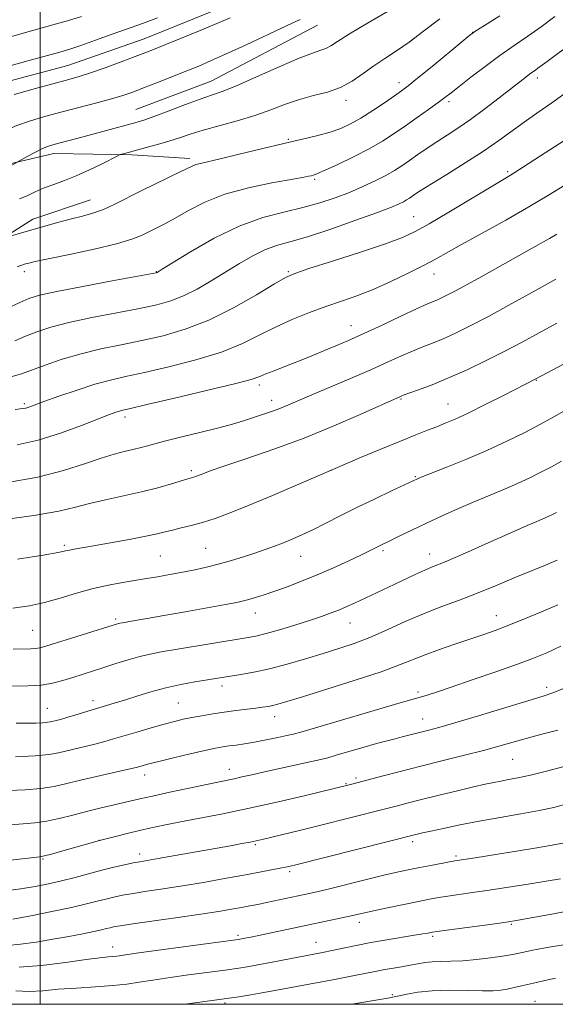
# Model space of a CAD drawing. Extents: x 2184800 to 2187700, y 337300 to 340200.
# Drawn here: x 2186995 to 2187137, y 337500 to 337761 of the extents above; entities that cross this region are included whole.
import ezdxf

# ---------------------------------------------------------------- set-up
doc = ezdxf.new("R2010")
doc.units = 0
doc.header["$MEASUREMENT"] = 0
for name, color, linetype, lineweight in [('32000', 7, 'Continuous', 0), ('DTM HARD BREAKLINE', 7, 'Continuous', 0), ('DTM SPOT ELEVATION', 2, 'Continuous', 13), ('INDEX CONTOUR', 41, 'Continuous', 13), ('INTERMEDIATE CONTOUR', 44, 'Continuous', 0)]:
    doc.layers.add(name, color=color, linetype=linetype, lineweight=lineweight)

msp = doc.modelspace()

# ---------------------------------------------------------------- linework, layer by layer
at = {"layer": '32000', "flags": 128}
for points in [[(2185000, 337500), (2187500, 337500), (2187500, 340000), (2185000, 340000), (2185000, 337500)], [(2187000, 340000), (2187000, 337500)]]:
    msp.add_lwpolyline(points, dxfattribs=at)
at = {"layer": 'DTM HARD BREAKLINE', "extrusion": (0.04598610650762525, -0.1100770694123781, 0.9928586590234544), "elevation": 64492.72743223732, "flags": 128}
msp.add_lwpolyline([(2148196.280535372, -527485.3858360338), (2148217.651306122, -527486.2240827603), (2148249.297807957, -527483.3740438902)], dxfattribs=at)
at = {"layer": 'DTM HARD BREAKLINE'}
for points in [[(2186981.06, 337741.66, 1108.99), (2187007.4, 337748.66, 1108.93), (2187027.64, 337755.7, 1108.82), (2187049.64, 337764.68, 1108.82), (2187071, 337774.54, 1108.99)], [(2186959.75, 337718.68, 1102.89), (2186979.73, 337717.03, 1103.45), (2186987.36, 337721.54, 1104.42), (2187003.68, 337725.35, 1103.39), (2187024.31, 337725, 1101.75), (2187039.73, 337724.03, 1100.41)], [(2187013.37, 337713.12, 1100.82), (2186998.13, 337708.01, 1100.67), (2186986.57, 337700.69, 1099.73), (2186976.98, 337694.89, 1099.73), (2186957.9, 337694.94, 1100.37)]]:
    msp.add_polyline3d(points, dxfattribs=at)
at = {"layer": 'DTM SPOT ELEVATION'}
for p in [(2187114.63, 337757.47, 1100.03), (2187131.77, 337745.34, 1095.53), (2187095.17, 337744.11, 1100.53), (2187081.13, 337739.45, 1101.54), (2187108.37, 337739.12, 1097.66), (2187065.83, 337729.09, 1100.14), (2187123.94, 337720.57, 1092.26), (2187072.74, 337718.51, 1097.77), (2187099.01, 337708.63, 1092.86), (2186995.83, 337694.09, 1097.55), (2187030.83, 337694.09, 1096.07), (2187065.83, 337694.09, 1092.17), (2187104.38, 337693.47, 1089.32), (2187082.37, 337679.75, 1088.72), (2187131.53, 337665.31, 1081.93), (2187058.12, 337664.03, 1087.6), (2186995.83, 337659.09, 1090.27), (2187061.41, 337660.02, 1086.59), (2187095.66, 337660.33, 1083.85), (2187108.13, 337658.98, 1082.82), (2187022.5, 337655.59, 1087.56), (2187040.12, 337641.38, 1084.31), (2187077.15, 337641.46, 1081.99), (2187099.46, 337639.78, 1080.13), (2187006.41, 337621.61, 1082.27), (2187043.93, 337620.76, 1080.92), (2187090.89, 337620.19, 1077.74), (2187031.86, 337618.74, 1081.01), (2187069.04, 337618.66, 1079.21), (2187103.26, 337619.27, 1076.64), (2187020.03, 337602.09, 1078.28), (2187057.05, 337603.65, 1077.31), (2187120.91, 337602.93, 1072.7), (2186998.07, 337599.09, 1079), (2187082.19, 337601.01, 1075.21), (2187048.23, 337584.33, 1073.52), (2187134.27, 337583.95, 1068.41), (2187100.15, 337582.75, 1070.33), (2187001.91, 337578.39, 1074.87), (2187014.05, 337580.41, 1074.5), (2187036.64, 337579.8, 1072.95), (2187062.15, 337576.17, 1071.38), (2187101.45, 337575.59, 1068.75), (2187125.23, 337564.89, 1065.08), (2187027.74, 337560.74, 1069.43), (2187050.15, 337562.2, 1068.63), (2187083.71, 337559.95, 1066.31), (2187081.12, 337558.44, 1066.12), (2187015.69, 337543.4, 1066.01), (2187057.04, 337542.32, 1063.8), (2187098.79, 337543.11, 1061.62), (2187026.39, 337539.79, 1064.49), (2187110.27, 337539.25, 1060.27), (2187000.78, 337538.49, 1065.85), (2187066.19, 337535.17, 1061.68), (2187084.65, 337521.74, 1057.48), (2187124.89, 337521.2, 1055.84), (2187052.45, 337518.25, 1058.29), (2187073.12, 337516.42, 1056.78), (2187104.03, 337517.99, 1055.74), (2187019.29, 337515.15, 1058.65), (2187093.33, 337502.56, 1052.22), (2187049.02, 337500.32, 1053.71), (2187131.15, 337500.77, 1050.89)]:
    msp.add_point(p, dxfattribs=at)
at = {"layer": 'INDEX CONTOUR', "flags": 128}
for points, elevation in [([(2186991.128, 337748.2940000002), (2186996.779, 337749.8650000001), (2187005.222, 337752.2010000001), (2187007.893, 337753.0050000001), (2187010.821, 337753.9900000001), (2187014.739, 337755.3860000001), (2187019.076, 337756.952), (2187022.932, 337758.3329000001), (2187028.125, 337760.1360000001), (2187031.117, 337761.2560000001)], 1110), ([(2187005.022, 337707.1550000001), (2187008.318, 337708.0410000001), (2187011.264, 337708.778), (2187014.0141, 337709.5330000001), (2187016.804, 337710.5270000001), (2187019.837, 337711.9210000001), (2187026.758, 337715.4910000001), (2187030.575, 337717.3620000001), (2187037.151, 337720.4710000001), (2187040.335, 337722.0320000001), (2187041.31, 337722.4230000001), (2187042.496, 337722.7450000002), (2187047.7821, 337723.9491000001), (2187052.789, 337725.1490000001), (2187058.73, 337726.5880000001), (2187064.585, 337727.9880000001), (2187069.54, 337729.1380000002), (2187073.58, 337730.1009000001), (2187076.8921, 337731.0050000001), (2187079.69, 337731.9850000001), (2187082.296, 337733.1840000001), (2187085.058, 337734.7470000001), (2187088.182, 337736.7290000001), (2187091.31, 337738.8240000001), (2187093.942, 337740.6340000001), (2187095.8079, 337741.9420000001), (2187097.558, 337743.2590000001), (2187100.069, 337745.2750000001), (2187103.881, 337748.404), (2187111.759, 337754.9210000001), (2187113.902, 337756.6731000001), (2187115.49, 337757.8189000001), (2187117.827, 337759.3000000001), (2187121.841, 337761.8131000001)], 1100), ([(2187005.018, 337661.0600000001), (2187009.8219, 337662.7140000001), (2187014.553, 337664.224), (2187018.631, 337665.3370000001), (2187022.687, 337666.2670000001), (2187027.654, 337667.3430000001), (2187034.123, 337668.822), (2187041.313, 337670.6680000001), (2187048.101, 337672.773), (2187053.651, 337675.0250000001), (2187058.27, 337677.3019000001), (2187062.549, 337679.4810000001), (2187066.953, 337681.4580000001), (2187071.422, 337683.2250000001), (2187075.77, 337684.7960000001), (2187079.885, 337686.2170000001), (2187083.962, 337687.6680000001), (2187088.273, 337689.3610000001), (2187092.954, 337691.4220000001), (2187097.591, 337693.6250000001), (2187101.635, 337695.6580000001), (2187104.797, 337697.3410000001), (2187111.72, 337701.2230000001), (2187117.157, 337704.2390000001), (2187123.446, 337707.7430000001), (2187129.564, 337711.2340000001), (2187134.723, 337714.3110000001), (2187139.076, 337716.9730000001)], 1090), ([(2186990.249, 337702.8969000001), (2187001.568, 337706.1730000001), (2187005.022, 337707.1550000001)], 1100), ([(2186993.413, 337657.5180000001), (2186995.41, 337657.7729000001), (2186996.268, 337657.9460000001), (2186997.072, 337658.1990000001), (2187001.02, 337659.6309000001), (2187005.018, 337661.0600000001)], 1090), ([(2187084.112, 337631.6430000001), (2187088.786, 337633.9050000001), (2187093.146, 337635.9739000001), (2187100.006, 337639.1900000001), (2187101.05, 337639.6110000001), (2187107.5441, 337642.1600000001), (2187112.826, 337644.2900000001), (2187118.4529, 337646.6850000001), (2187123.73, 337649.1220000001), (2187128.47, 337651.4800000001), (2187132.611, 337653.6670000001), (2187136.133, 337655.6120000001), (2187141.908, 337658.8930000001)], 1080), ([(2186992.8119, 337604.9510000001), (2186997.219, 337605.5709), (2187001.156, 337606.4540000001), (2187005.291, 337607.6120000001), (2187009.655, 337608.8920000001), (2187014.123, 337610.0960000001), (2187018.577, 337611.0749000001), (2187022.938, 337611.8710000001), (2187027.138, 337612.5740000001), (2187031.115, 337613.2570000001), (2187034.838, 337613.9270000001), (2187038.2839, 337614.577), (2187041.458, 337615.2100000001), (2187044.491, 337615.8770000001), (2187047.545, 337616.6420000001), (2187050.724, 337617.5440000002), (2187053.911, 337618.529), (2187056.9321, 337619.5170000001), (2187059.661, 337620.4490000001), (2187062.151, 337621.3460000001), (2187064.504, 337622.2480000001), (2187066.839, 337623.2071000001), (2187069.35, 337624.3230000001), (2187072.254, 337625.7060000001), (2187075.713, 337627.4330000001), (2187079.694, 337629.4430000001), (2187084.112, 337631.6430000001)], 1080), ([(2186991.67, 337556.6040000001), (2186996.054, 337556.8290000001), (2187000.186, 337557.1770000001), (2187003.743, 337557.722), (2187007.079, 337558.4550000001), (2187010.712, 337559.3440000002), (2187014.942, 337560.3380000001), (2187022.637, 337562.0780000002), (2187024.724, 337562.5620000001), (2187025.813, 337562.8370000001), (2187027.368, 337563.2870000001), (2187028.876, 337563.6900000001), (2187031.465, 337564.3400000001), (2187035.34, 337565.2760000001), (2187039.75, 337566.3170000001), (2187043.709, 337567.2251000002), (2187046.493, 337567.8240000001), (2187048.42, 337568.1800000001), (2187050.074, 337568.4240000001), (2187051.949, 337568.6700000001), (2187054.195, 337568.9860000001), (2187056.875, 337569.4260000001), (2187059.953, 337570.0119000002), (2187062.989, 337570.6370000001), (2187065.442, 337571.1650000001), (2187067.109, 337571.5470000001), (2187069.135, 337572.1020000001), (2187073, 337573.2360000001), (2187093.94, 337579.4210000001), (2187097.925, 337580.5800000001), (2187101.083, 337581.4750000001), (2187102.591, 337581.9260000001), (2187105.049, 337582.7100000001), (2187108.966, 337584.0110000001), (2187114.555, 337585.9120000001), (2187120.84, 337588.0890000001), (2187126.552, 337590.1130000001), (2187130.808, 337591.6980000001), (2187134.272, 337593.1300000001), (2187137.9979, 337594.8330000001)], 1070), ([(2186991.408, 337515.5440000002), (2186994.847, 337515.898), (2186999.01, 337516.4920000001), (2187003.417, 337517.2140000001), (2187007.625, 337517.9650000001), (2187011.334, 337518.6710000001), (2187014.28, 337519.2700000001), (2187016.297, 337519.7170000001), (2187017.611, 337520.0390000002), (2187018.545, 337520.2830000001), (2187019.508, 337520.5060000001), (2187021.249, 337520.8120000001), (2187024.603, 337521.3180000001), (2187036.512, 337523.0040000001), (2187042.643, 337523.8880000002), (2187047.338, 337524.6080000001), (2187050.753, 337525.1760000001), (2187053.357, 337525.6430000001), (2187055.579, 337526.0580000001), (2187057.708, 337526.4710000001), (2187059.994, 337526.9330000001), (2187070.12, 337529.0730000001), (2187072.604, 337529.6330000001), (2187076.02, 337530.447), (2187086.159, 337532.9490000001), (2187091.139, 337534.1630000001), (2187094.972, 337535.0570000001), (2187097.962, 337535.7040000001), (2187100.682, 337536.2480000001), (2187103.536, 337536.7940000002), (2187108.498, 337537.7120000001), (2187109.926, 337537.9620000001), (2187115.336, 337538.8111), (2187124.58, 337540.3070000001), (2187130.629, 337541.3020000001), (2187135.764, 337542.1710000001), (2187138.994, 337542.7860000001)], 1060)]:
    msp.add_lwpolyline(points, dxfattribs=dict(at, elevation=elevation))
at = {"layer": 'INTERMEDIATE CONTOUR', "flags": 128}
for points, elevation in [([(2187102.601, 337726.7530000001), (2187105.188, 337728.4790000001), (2187107.857, 337730.1960000001), (2187110.752, 337732.0820000001), (2187114.061, 337734.3690000001), (2187117.846, 337737.1670000001), (2187121.659, 337740.0950000001), (2187128.724, 337745.6080000001), (2187129.745, 337746.3710000001), (2187130.566, 337746.9480000001), (2187131.289, 337747.4401000001), (2187131.972, 337747.9219000001), (2187134.414, 337749.7620000001), (2187137.6179, 337752.1150000001), (2187142.852, 337755.9010000001), (2187149.233, 337760.4879000001), (2187155.541, 337765.0070000001)], 1096), ([(2186981.458, 337728.3460000001), (2186983.658, 337728.6550000001), (2186985.701, 337729.2170000001), (2186988.014, 337730.1880000001), (2186990.719, 337731.4400000001), (2186993.861, 337732.7720000001), (2186997.468, 337734.0281000001), (2187001.502, 337735.2190000002), (2187005.9081, 337736.3999000001), (2187015.068, 337738.7719000001), (2187018.9559, 337739.8240000001), (2187021.952, 337740.7250000001), (2187024.554, 337741.6280000001), (2187027.45, 337742.7339000001), (2187031.111, 337744.1690000002), (2187038.912, 337747.2620000001), (2187042.06, 337748.5340000002), (2187045.188, 337749.8620000001), (2187049.143, 337751.6349000001), (2187054.436, 337754.0830000001), (2187065.348, 337759.1750000001), (2187068.974, 337760.8519000001)], 1106), ([(2186991.542, 337756.0700000001), (2186995.561, 337757.2330000001), (2187003.364, 337759.4070000001), (2187007.276, 337760.5310000001), (2187010.988, 337761.6600000001)], 1112), ([(2186991.935, 337721.9350000001), (2186996.744, 337724.6170000001), (2186998.646, 337725.6470000001), (2187000.495, 337726.5859000001), (2187001.993, 337727.2370000001), (2187003.364, 337727.6950000001), (2187004.964, 337728.1230000001), (2187009.767, 337729.3520000001), (2187012.994, 337730.1980000001), (2187016.661, 337731.1840000001), (2187025.747, 337733.6680000001), (2187027.805, 337734.3020000001), (2187030.449, 337735.2390000001), (2187034.219, 337736.6651000002), (2187038.512, 337738.3020000001), (2187042.441, 337739.7590000001), (2187045.447, 337740.7970000001), (2187048.284, 337741.8010000001), (2187052.032, 337743.3060000001), (2187057.369, 337745.6440000001), (2187063.353, 337748.3100000001), (2187068.6389, 337750.5930000001), (2187072.211, 337751.9730000001), (2187074.375, 337752.6951000001), (2187075.766, 337753.1960000001), (2187077.031, 337753.8860000001), (2187078.87, 337755.0680000001), (2187081.993, 337757.0160000001), (2187086.782, 337759.8540000001), (2187092.303, 337763.0920000001)], 1104), ([(2186993.136, 337740.9589000001), (2186998.819, 337742.5491000001), (2187007.61, 337744.9410000001), (2187010.408, 337745.7460000001), (2187013.378, 337746.7160000001), (2187017.236, 337748.0860000001), (2187021.467, 337749.6420000001), (2187025.251, 337751.0600000001), (2187028.054, 337752.1280000001), (2187030.504, 337753.0920000001), (2187033.518, 337754.3080000001), (2187037.708, 337756.0140000001), (2187042.47, 337757.9730000001), (2187046.895, 337759.8250000001), (2187050.358, 337761.3240000001)], 1108), ([(2186994.569, 337713.3410000001), (2186996.574, 337714.1840000001), (2186998.752, 337715.2110000001), (2187001.101, 337716.2500000001), (2187003.6379, 337717.1920000001), (2187006.444, 337718.1790000001), (2187009.615, 337719.4140000002), (2187013.133, 337721.0030000001), (2187016.505, 337722.6600000001), (2187020.58, 337724.7469000001), (2187021.249, 337725.0580000001), (2187021.703, 337725.202), (2187023.685, 337725.7390000001), (2187028.151, 337726.9140000002), (2187031.137, 337727.7270000001), (2187034.147, 337728.6150000001), (2187036.939, 337729.5340000002), (2187039.822, 337730.501), (2187043.245, 337731.5480000001), (2187052.22, 337733.9860000001), (2187056.898, 337735.3960000001), (2187061.135, 337736.9139000001), (2187065.018, 337738.4010000001), (2187068.758, 337739.6860000001), (2187072.504, 337740.6830000001), (2187076.169, 337741.6250000001), (2187079.607, 337742.8329000001), (2187082.723, 337744.5250000001), (2187085.617, 337746.5360000001), (2187088.442, 337748.6010000001), (2187091.342, 337750.5440000002), (2187094.4319, 337752.5460000001), (2187097.82, 337754.8730000001), (2187101.613, 337757.7250000001), (2187105.916, 337761.0250000001)], 1102), ([(2187039.357, 337710.251), (2187043.701, 337712.4770000001), (2187049.018, 337714.5810000001), (2187055.229, 337716.2880000001), (2187061.423, 337717.5690000001), (2187069.591, 337719.0140000001), (2187071.159, 337719.3210000001), (2187071.899, 337719.4880000001), (2187072.4991, 337719.648), (2187073.542, 337720.0400000001), (2187075.5831, 337720.9280000001), (2187078.955, 337722.4800000001), (2187083.098, 337724.4810000001), (2187087.229, 337726.6190000001), (2187090.755, 337728.6560000001), (2187093.837, 337730.6430000001), (2187096.829, 337732.7031000001), (2187099.961, 337734.8970000001), (2187102.974, 337737.0270000001), (2187105.4881, 337738.8340000001), (2187107.302, 337740.1820000001), (2187108.924, 337741.4450000001), (2187111.04, 337743.1200000002), (2187114.141, 337745.5490000001), (2187117.926, 337748.4450000001), (2187121.9009, 337751.3600000001), (2187125.674, 337753.9670000001), (2187129.272, 337756.4000000001), (2187132.831, 337758.9090000002), (2187136.433, 337761.6620000001)], 1098), ([(2187131.643, 337736.0171000001), (2187135.608, 337738.7691000001), (2187140.655, 337742.3710000001), (2187146.961, 337747.0210000001), (2187153.459, 337751.8940000001), (2187158.775, 337755.9070000001), (2187162.023, 337758.3360000001), (2187164.262, 337759.903), (2187167.039, 337761.6880000001)], 1094), ([(2186993.363, 337675.7390000001), (2186996.171, 337676.9510000001), (2186999.177, 337678.1360000001), (2187002.853, 337679.3231000001), (2187007.644, 337680.5640000001), (2187013.74, 337681.8790000001), (2187020.327, 337683.1790000001), (2187026.337, 337684.3420000001), (2187030.991, 337685.3170000001), (2187034.668, 337686.3200000001), (2187038.0351, 337687.6320000001), (2187041.619, 337689.4510000001), (2187045.3941, 337691.6401000001), (2187052.87, 337696.2390000001), (2187056.356, 337698.2560000001), (2187059.605, 337699.8530000001), (2187062.695, 337700.9670000001), (2187066.215, 337701.9650000001), (2187070.883, 337703.3240000001), (2187077.06, 337705.3491000001), (2187083.699, 337707.6680000001), (2187089.399, 337709.7410000001), (2187093.108, 337711.1550000001), (2187095.184, 337712.023), (2187096.333, 337712.5900000001), (2187097.163, 337713.0650000001), (2187097.885, 337713.528), (2187099.513, 337714.6500000001), (2187101.044, 337715.6500000001), (2187103.7159, 337717.3230000001), (2187107.813, 337719.8390000001), (2187112.698, 337722.8710000001), (2187117.505, 337725.9680000001), (2187121.57, 337728.7731000001), (2187128.276, 337733.6600000001), (2187131.643, 337736.0171000001)], 1094), ([(2186992.296, 337666.1940000001), (2186995.079, 337666.9840000001), (2186997.725, 337667.9950000002), (2187001.339, 337669.3320000001), (2187005.846, 337670.8440000002), (2187010.877, 337672.3150000001), (2187016.12, 337673.5850000001), (2187021.499, 337674.7200000001), (2187026.996, 337675.8420000001), (2187032.617, 337677.1070000001), (2187038.472, 337678.7910000001), (2187044.694, 337681.2050000001), (2187051.239, 337684.4700000001), (2187057.359, 337687.9500000001), (2187062.127, 337690.8190000001), (2187065.07, 337692.5260000001), (2187067.524, 337693.6030000001), (2187071.279, 337694.8560000001), (2187077.5051, 337696.8590000001), (2187084.896, 337699.2610000001), (2187091.529, 337701.4760000001), (2187096.054, 337703.1280000001), (2187099.425, 337704.6710000001), (2187103.17, 337706.7650000001), (2187108.34, 337709.822), (2187122.232, 337718.1370000001), (2187124.727, 337719.6520000001), (2187127.877, 337721.6440000001), (2187132.611, 337724.7030000002), (2187142.515, 337731.1340000001)], 1092), ([(2186991.646, 337684.4951000001), (2186994.617, 337685.9070000001), (2186997.014, 337686.9400000001), (2186999.86, 337687.8030000001), (2187004.411, 337688.8130000001), (2187011.3611, 337690.1740000001), (2187019.155, 337691.6380000002), (2187030.7749, 337693.7930000001), (2187031.074, 337693.8720000001), (2187031.33, 337694.0180000001), (2187032.403, 337694.6830000001), (2187035.098, 337696.3680000001), (2187039.917, 337699.3350000001), (2187046.154, 337702.9020000001), (2187052.801, 337706.1510000001), (2187059.02, 337708.3930000001), (2187064.647, 337709.8620000001), (2187069.689, 337711.0200000001), (2187074.176, 337712.2490000001), (2187078.228, 337713.6051), (2187081.99, 337715.0610000001), (2187085.555, 337716.5830000001), (2187088.821, 337718.1010000001), (2187091.636, 337719.5370000001), (2187093.923, 337720.8450000001), (2187095.911, 337722.1220000001), (2187097.904, 337723.4960000001), (2187100.143, 337725.0590000001), (2187102.601, 337726.7530000001)], 1096), ([(2186993.962, 337695.3600000001), (2186994.678, 337695.6400000001), (2186995.408, 337695.8770000001), (2186996.135, 337696.0920000001), (2186996.992, 337696.3280000002), (2186998.705, 337696.7270000001), (2187002.145, 337697.4590000001), (2187007.77, 337698.6210000001), (2187014.365, 337700.0299000001), (2187020.3, 337701.4320000001), (2187024.352, 337702.6300000001), (2187026.925, 337703.6570000001), (2187030.776, 337705.5630000001), (2187033.054, 337706.7170000001), (2187035.855, 337708.2470000001), (2187039.357, 337710.251)], 1098), ([(2187021.983, 337657.3901000001), (2187023.981, 337657.8510000001), (2187028.313, 337658.8430000001), (2187035.629, 337660.5370000001), (2187044.153, 337662.5450000001), (2187051.508, 337664.3400000001), (2187055.946, 337665.5360000001), (2187058.241, 337666.3040000001), (2187059.799, 337666.9560000001), (2187061.757, 337667.7460000001), (2187066.867, 337669.7200000001), (2187069.644, 337670.8140000001), (2187072.48, 337671.9560000001), (2187075.376, 337673.1410000001), (2187078.383, 337674.3940000001), (2187081.761, 337675.8520000001), (2187085.817, 337677.6780000001), (2187090.661, 337679.9330000001), (2187095.606, 337682.2620000001), (2187099.763, 337684.2060000001), (2187102.494, 337685.4350000001), (2187105.345, 337686.6290000001), (2187106.604, 337687.197), (2187108.1919, 337687.9810000001), (2187110.301, 337689.0910000001), (2187113.052, 337690.5930000001), (2187116.269, 337692.3810000001), (2187129.621, 337699.8620000001), (2187134.995, 337702.8390000001), (2187136.987, 337703.9571000001)], 1088), ([(2186991.397, 337638.2450000002), (2186999.405, 337639.6560000001), (2187006.232, 337641.3830000001), (2187011.793, 337643.1700000001), (2187016.2039, 337644.6960000001), (2187019.616, 337645.7300000001), (2187022.31, 337646.4020000001), (2187024.605, 337646.9320000001), (2187026.844, 337647.5150000001), (2187029.478, 337648.2350000001), (2187032.988, 337649.1510000001), (2187037.622, 337650.2850000001), (2187042.719, 337651.5120000001), (2187047.387, 337652.6710000001), (2187050.964, 337653.6420000001), (2187053.698, 337654.4690000002), (2187058.446, 337656.0240000001), (2187060.818, 337656.827), (2187063.067, 337657.6400000001), (2187065.204, 337658.4950000002), (2187071.394, 337661.148), (2187082.308, 337665.7880000001), (2187087.841, 337668.1760000001), (2187092.3, 337670.1600000001), (2187095.814, 337671.7480000001), (2187098.74, 337673.0300000001), (2187101.406, 337674.1070000001), (2187104.0319, 337675.1309000001), (2187106.808, 337676.2650000001), (2187109.958, 337677.6821000001), (2187113.838, 337679.5920000001), (2187118.835, 337682.2120000001), (2187125.051, 337685.5960000001), (2187131.446, 337689.1360000001), (2187136.691, 337692.0590000001)], 1086), ([(2187095.494, 337661.0389000001), (2187096.216, 337661.3160000001), (2187100.318, 337662.7800000001), (2187103.91, 337664.1250000001), (2187108.27, 337665.9000000001), (2187113.158, 337668.0810000001), (2187118.248, 337670.5120000001), (2187123.199, 337673.001), (2187127.784, 337675.4150000001), (2187132.256, 337677.8380000001), (2187136.983, 337680.4130000001)], 1084), ([(2186994.052, 337617.8920000001), (2187000.827, 337619.0060000001), (2187004.826, 337619.7109000001), (2187006.758, 337620.0900000001), (2187007.819, 337620.3170000001), (2187009.073, 337620.5490000001), (2187014.205, 337621.4300000001), (2187018.661, 337622.2160000001), (2187023.613, 337623.1180000001), (2187027.997, 337623.9610000001), (2187031.045, 337624.6170000001), (2187033.171, 337625.1400000001), (2187035.086, 337625.6280000001), (2187037.365, 337626.1720000001), (2187040.056, 337626.8310000001), (2187043.07, 337627.6560000001), (2187046.404, 337628.7200000001), (2187050.386, 337630.1740000001), (2187055.43, 337632.1910000001), (2187061.652, 337634.8090000001), (2187067.981, 337637.5340000002), (2187078.2011, 337641.9600000001), (2187084.936, 337644.7960000001), (2187090.297, 337647.0400000001), (2187095.489, 337649.1880000001), (2187099.5719, 337650.8380000001), (2187102.662, 337652.0510000001), (2187105.1401, 337653.0030000001), (2187107.412, 337653.8910000001), (2187109.993, 337654.9889000001), (2187113.422, 337656.5890000001), (2187117.97, 337658.8350000001), (2187122.822, 337661.2910000001), (2187131.433, 337665.6700000001), (2187157.119, 337679.2770000001)], 1082), ([(2186988.614, 337628.1720000001), (2186998.354, 337629.4680000001), (2187004.981, 337630.6430000001), (2187009.355, 337631.7030000002), (2187013.066, 337632.6940000001), (2187017.364, 337633.6660000001), (2187022.128, 337634.6560000001), (2187026.894, 337635.7040000001), (2187031.235, 337636.8130000001), (2187034.874, 337637.8580000001), (2187039.196, 337639.1650000001), (2187040.516, 337639.5380000001), (2187040.963, 337639.6810000001), (2187041.498, 337639.876), (2187043.165, 337640.5489000001), (2187045.103, 337641.2670000001), (2187048.737, 337642.5219000001), (2187054.546, 337644.4680000001), (2187061.923, 337647.0120000001), (2187069.99, 337649.9970000001), (2187077.89, 337653.2150000001), (2187084.848, 337656.2480000001), (2187095.494, 337661.0389000001)], 1084), ([(2186993.9, 337648.2070000001), (2186999.511, 337649.4680000001), (2187005.379, 337651.2820000001), (2187010.95, 337653.3030000001), (2187018.413, 337656.2040000001), (2187020.097, 337656.8279000001), (2187021.067, 337657.1470000001), (2187021.983, 337657.3901000001)], 1088), ([(2186992.884, 337594.0980000001), (2186997.58, 337594.1730000001), (2186998.799, 337594.2460000001), (2186999.909, 337594.4440000001), (2187001.498, 337594.8890000001), (2187020.814, 337600.8680000001), (2187021.189, 337600.9540000001), (2187021.83, 337601.0690000001), (2187025.183, 337601.626), (2187028.381, 337602.1700000001), (2187032.818, 337602.9450000001), (2187038.431, 337603.947), (2187049.111, 337605.8860000001), (2187052.151, 337606.4560000001), (2187053.923, 337606.8320000001), (2187055.321, 337607.2080000001), (2187057.09, 337607.7450000002), (2187059.38, 337608.4850000001), (2187062.196, 337609.4410000001), (2187065.525, 337610.6230000001), (2187069.294, 337612.0440000002), (2187073.417, 337613.7170000001), (2187077.737, 337615.6070000001), (2187081.829, 337617.4860000001), (2187085.195, 337619.0819000001), (2187087.483, 337620.1910000001), (2187095.57, 337624.1790000001), (2187098.704, 337625.7060000001), (2187102.431, 337627.4820000001), (2187106.579, 337629.4020000001), (2187110.923, 337631.3510000001), (2187115.226, 337633.2120000001), (2187119.288, 337634.898), (2187123.068, 337636.4490000001), (2187126.562, 337637.9390000001), (2187129.776, 337639.4250000001), (2187132.752, 337640.9150000001), (2187135.54, 337642.4050000001), (2187138.185, 337643.8950000001)], 1078), ([(2187063.494, 337599.2310000001), (2187067.565, 337600.4570000001), (2187071.45, 337601.6810000001), (2187074.63, 337602.7390000001), (2187077.182, 337603.654), (2187079.335, 337604.4980000001), (2187081.31, 337605.3410000001), (2187083.304, 337606.2430000001), (2187090.887, 337609.7600000001), (2187093.862, 337611.1590000002), (2187099.615, 337613.9099000001), (2187101.956, 337614.9960000001), (2187103.757, 337615.7690000001), (2187107.338, 337617.2060000001), (2187109.993, 337618.3320000001), (2187113.327, 337619.7880000001), (2187117.213, 337621.5130000002), (2187125.603, 337625.2670000001), (2187129.1289, 337626.8280000002), (2187131.656, 337627.9170000001), (2187134.671, 337629.1931000001), (2187135.798, 337629.7140000001), (2187136.842, 337630.2371000001)], 1076), ([(2187106.247, 337605.2950000001), (2187110.8609, 337607.001), (2187115.639, 337608.8030000001), (2187120.684, 337610.8460000001), (2187125.684, 337612.9461000001), (2187130.227, 337614.8420000001), (2187133.996, 337616.3550000001), (2187137.063, 337617.6450000001)], 1074), ([(2186993.485, 337565.5740000001), (2186998.682, 337565.8390000001), (2187002.335, 337566.1950000001), (2187004.874, 337566.6400000001), (2187012.317, 337568.3890000001), (2187014.887, 337569.0130000002), (2187017.15, 337569.6170000001), (2187019.426, 337570.278), (2187025.634, 337572.1240000001), (2187029.411, 337573.2230000001), (2187032.894, 337574.2110000001), (2187035.654, 337574.9500000001), (2187037.96, 337575.501), (2187040.251, 337575.9710000001), (2187042.873, 337576.4460000001), (2187045.782, 337576.9241000001), (2187048.839, 337577.3780000001), (2187051.892, 337577.7870000001), (2187057.152, 337578.4380000001), (2187058.999, 337578.6790000001), (2187060.428, 337578.9010000001), (2187061.663, 337579.1500000001), (2187063.043, 337579.5050000001), (2187065.363, 337580.1910000001), (2187069.5329, 337581.4680000001), (2187076.023, 337583.4721000001), (2187083.552, 337585.8439000001), (2187090.397, 337588.1000000001), (2187095.3, 337589.8780000001), (2187102.112, 337592.6050000001), (2187105.879, 337593.9790000001), (2187109.9481, 337595.3750000001), (2187113.863, 337596.6880000001), (2187117.32, 337597.8620000001), (2187120.623, 337599.0389000001), (2187124.229, 337600.4090000002), (2187128.437, 337602.099), (2187132.923, 337603.9730000001), (2187137.204, 337605.8330000001)], 1072), ([(2186993.634, 337574.4660000001), (2186996.492, 337574.4560000001), (2186998.91, 337574.4990000001), (2187000.762, 337574.5810000001), (2187001.989, 337574.6920000001), (2187002.802, 337574.8280000002), (2187004.295, 337575.1830000001), (2187005.448, 337575.4770000001), (2187007.138, 337575.9490000001), (2187009.465, 337576.6410000001), (2187019.638, 337579.7350000001), (2187022.3529, 337580.5860000001), (2187025.648, 337581.6370000001), (2187029.395, 337582.778), (2187033.366, 337583.8500000001), (2187037.324, 337584.7250000001), (2187040.982, 337585.4020000001), (2187048.302, 337586.5940000002), (2187053.222, 337587.3520000001), (2187056.688, 337587.9690000002), (2187060.799, 337588.8640000001), (2187065.4531, 337590.0830000001), (2187070.316, 337591.4900000001), (2187074.996, 337592.9070000001), (2187079.226, 337594.2190000002), (2187083.24, 337595.5730000001), (2187087.398, 337597.1800000001), (2187091.959, 337599.1720000001), (2187096.774, 337601.3570000001), (2187101.594, 337603.4610000001), (2187106.247, 337605.2950000001)], 1074), ([(2186992.553, 337584.3080000001), (2186996.776, 337584.3460000001), (2187000.257, 337584.5590000001), (2187003.301, 337585.0630000001), (2187006.072, 337585.7840000002), (2187008.696, 337586.6020000001), (2187016.925, 337589.2070000001), (2187020.116, 337590.2360000001), (2187023.37, 337591.2570000001), (2187026.417, 337592.1360000001), (2187029.143, 337592.7881000001), (2187032.071, 337593.3420000001), (2187035.881, 337593.9770000001), (2187054.653, 337597.0610000001), (2187057.197, 337597.5479000001), (2187059.907, 337598.2150000001), (2187063.494, 337599.2310000001)], 1076), ([(2186992.029, 337547.5489000001), (2186995.547, 337547.8210000001), (2186998.622, 337548.0850000001), (2187001.69, 337548.5150000001), (2187005.079, 337549.2330000001), (2187008.699, 337550.1410000001), (2187012.355, 337551.0880000001), (2187015.859, 337551.9450000001), (2187026.484, 337554.4180000001), (2187029.772, 337555.1640000002), (2187034.372, 337556.1710000001), (2187039.505, 337557.2740000001), (2187044.089, 337558.2400000001), (2187051.442, 337559.7460000001), (2187053.516, 337560.2090000001), (2187056.118, 337560.8040000001), (2187059.514, 337561.5680000001), (2187071.968, 337564.2870000001), (2187074.438, 337564.847), (2187076.296, 337565.3230000001), (2187078.509, 337565.9560000001), (2187085.565, 337568.0200000001), (2187089.168, 337569.0470000001), (2187091.981, 337569.8070000001), (2187094.141, 337570.3560000001), (2187095.963, 337570.8071000001), (2187103.016, 337572.6180000001), (2187105.668, 337573.3370000001), (2187109.928, 337574.5650000001), (2187116.188, 337576.4360000001), (2187133.337, 337581.6169000001), (2187136.179, 337582.577), (2187139.206, 337583.8201000001)], 1068), ([(2187036.821, 337548.2370000001), (2187041.905, 337549.1990000001), (2187048.037, 337550.3870000001), (2187055.09, 337551.8450000001), (2187062.756, 337553.5540000001), (2187070.02, 337555.2490000001), (2187081.9651, 337558.1290000001), (2187084.304, 337558.7410000001), (2187090.587, 337560.4160000001), (2187095.417, 337561.6891000001), (2187100.945, 337563.1100000001), (2187106.796, 337564.5680000001), (2187112.494, 337565.9760000001), (2187117.538, 337567.251), (2187121.616, 337568.347), (2187128.811, 337570.3810000001), (2187132.972, 337571.5170000001), (2187137.236, 337572.653)], 1066), ([(2186990.884, 337530.0850000001), (2186994.948, 337530.6249000001), (2186998.693, 337531.2260000001), (2187002.228, 337531.9080000001), (2187005.721, 337532.7000000001), (2187009.291, 337533.6110000001), (2187012.868, 337534.572), (2187016.337, 337535.4930000001), (2187019.574, 337536.2970000001), (2187022.422, 337536.9540000001), (2187024.717, 337537.4440000001), (2187026.4649, 337537.7810000001), (2187031.291, 337538.6100000001), (2187035.792, 337539.3970000001), (2187050.4351, 337542.0030000001), (2187053.512, 337542.5630000001), (2187055.715, 337542.9780000001), (2187057.311, 337543.3020000001), (2187058.9079, 337543.6650000001), (2187069.139, 337546.1550000001), (2187074.088, 337547.3740000001), (2187090.826, 337551.5800000001), (2187094.376, 337552.5240000001), (2187097.306, 337553.2890000002), (2187101.138, 337554.2590000001), (2187105.8, 337555.404), (2187110.652, 337556.5700000001), (2187114.91, 337557.5750000001), (2187118.005, 337558.2860000001), (2187120.24, 337558.7670000001), (2187122.129, 337559.1351000001), (2187124.156, 337559.5030000001), (2187126.663, 337559.9890000001), (2187129.955, 337560.7100000001), (2187134.187, 337561.7430000001), (2187138.906, 337563.0180000001)], 1064), ([(2186992.757, 337522.5730000001), (2186997.555, 337523.4771000001), (2187003.146, 337524.5800000001), (2187008.3629, 337525.6669000001), (2187012.309, 337526.5700000001), (2187015.179, 337527.2940000002), (2187017.441, 337527.8880000002), (2187019.541, 337528.4020000001), (2187021.835, 337528.8830000001), (2187024.66, 337529.3810000001), (2187028.277, 337529.9400000001), (2187032.663, 337530.597), (2187037.721, 337531.3830000001), (2187043.282, 337532.3080000001), (2187048.879, 337533.2850000001), (2187053.971, 337534.2030000002), (2187058.123, 337534.972), (2187061.3251, 337535.5830000001), (2187063.674, 337536.0500000001), (2187065.462, 337536.4330000001), (2187067.767, 337536.9840000001), (2187099.991, 337545.0900000001), (2187101.335, 337545.398), (2187103.56, 337545.8870000001), (2187106.926, 337546.6060000001), (2187111.286, 337547.4970000001), (2187116.388, 337548.4760000001), (2187121.929, 337549.4660000001), (2187127.4049, 337550.4200000001), (2187132.255, 337551.3020000001), (2187136.147, 337552.1241000001), (2187139.642, 337553.1060000001)], 1062), ([(2186984.2749, 337537.2840000002), (2186999.909, 337539.0949000001), (2187001.206, 337539.3340000001), (2187003.036, 337539.8080000001), (2187006.034, 337540.6380000002), (2187015.741, 337543.3710000001), (2187019.966, 337544.447), (2187023.052, 337545.2200000001), (2187026.338, 337546.0190000001), (2187029.481, 337546.7420000001), (2187032.811, 337547.4480000001), (2187036.821, 337548.2370000001)], 1066), ([(2186994.461, 337509.8440000002), (2187000.378, 337510.3169000002), (2187006.7191, 337511.1080000001), (2187012.2071, 337511.8690000001), (2187015.88, 337512.3330000001), (2187018.039, 337512.5510000001), (2187019.295, 337512.6539000001), (2187020.352, 337512.7740000001), (2187026.195, 337513.5910000001), (2187032.731, 337514.4850000001), (2187052.486, 337517.1570000001), (2187053.394, 337517.3190000001), (2187054.301, 337517.4930000001), (2187055.8399, 337517.8020000001), (2187058.334, 337518.3180000001), (2187078.342, 337522.5620000001), (2187081.213, 337523.1870000001), (2187085.599, 337524.1840000001), (2187088.3471, 337524.7910000001), (2187092.1271, 337525.5920000001), (2187096.374, 337526.4730000001), (2187100.272, 337527.2670000001), (2187103.242, 337527.8530000001), (2187105.641, 337528.2880000001), (2187108.0581, 337528.6720000001), (2187111, 337529.0960000001), (2187114.628, 337529.6070000001), (2187119.0179, 337530.2410000001), (2187124.121, 337531.0110000001), (2187129.389, 337531.8330000001), (2187134.149, 337532.6010000001), (2187137.955, 337533.2570000001)], 1058), ([(2186993.581, 337503.5440000002), (2186997.153, 337503.3960000001), (2187000.753, 337503.6120000001), (2187004.836, 337503.9770000001), (2187009.664, 337504.3180000001), (2187014.724, 337504.6350000001), (2187019.311, 337504.974), (2187022.969, 337505.3740000001), (2187026.238, 337505.8550000001), (2187029.905, 337506.4320000001), (2187034.481, 337507.1000000001), (2187039.373, 337507.7770000001), (2187049.056, 337509.0760000001), (2187050.835, 337509.3260000001), (2187052.652, 337509.6021000001), (2187054.852, 337509.9680000001), (2187057.755, 337510.4880000001), (2187061.513, 337511.1900000001), (2187074.866, 337513.7461000002), (2187077.383, 337514.2550000001), (2187080.343, 337514.8740000001), (2187083.791, 337515.5820000001), (2187087.68, 337516.3290000001), (2187091.877, 337517.0640000001), (2187099.238, 337518.2740000001), (2187101.448, 337518.6490000001), (2187102.738, 337518.8850000001), (2187104.012, 337519.1310000001), (2187105.136, 337519.2960000001), (2187121.257, 337521.447), (2187124.037, 337521.8290000001), (2187126.315, 337522.1950000001), (2187129.661, 337522.7960000001), (2187135.126, 337523.8030000001), (2187141.687, 337525.0530000001)], 1056), ([(2187038.1501, 337500.0000000001), (2187038.467, 337500.0470000001), (2187046.265, 337501.0870000001), (2187049.425, 337501.5320000001), (2187052.693, 337502.023), (2187055.873, 337502.5270000001), (2187058.753, 337503.0080000001), (2187061.275, 337503.4529000001), (2187078.026, 337506.5940000002), (2187082.892, 337507.5210000001), (2187088.815, 337508.6850000001), (2187090.959, 337509.0890000001), (2187095.795, 337509.9190000002), (2187098.119, 337510.3380000001), (2187100.115, 337510.7330000001), (2187101.952, 337511.0620000001), (2187103.888, 337511.2740000001), (2187106.148, 337511.349), (2187108.838, 337511.3900000001), (2187112.035, 337511.528), (2187115.708, 337511.8550000001), (2187119.397, 337512.2980000001), (2187122.536, 337512.7400000001), (2187124.714, 337513.0920000001), (2187126.134, 337513.3661000001), (2187128.227, 337513.8479000001), (2187130.161, 337514.2400000001), (2187133.863, 337514.9241000001), (2187139.777, 337515.972)], 1054), ([(2187082.4791, 337500.0000000001), (2187083.181, 337500.1220000001), (2187092.16, 337501.6560000001), (2187093.838, 337501.9550000001), (2187095.157, 337502.2460000001), (2187097.175, 337502.7080000001), (2187100.096, 337503.224), (2187103.913, 337503.6020000001), (2187108.49, 337503.7110000001), (2187113.19, 337503.6490000001), (2187117.248, 337503.572), (2187120.117, 337503.6090000001), (2187122.129, 337503.7750000001), (2187123.831, 337504.0540000001), (2187125.664, 337504.4301000001), (2187127.63, 337504.8710000001), (2187131.595, 337505.8110000001), (2187133.818, 337506.3150000001), (2187136.619, 337506.8910000001)], 1052)]:
    msp.add_lwpolyline(points, dxfattribs=dict(at, elevation=elevation))

doc.saveas('drawing.dxf')
